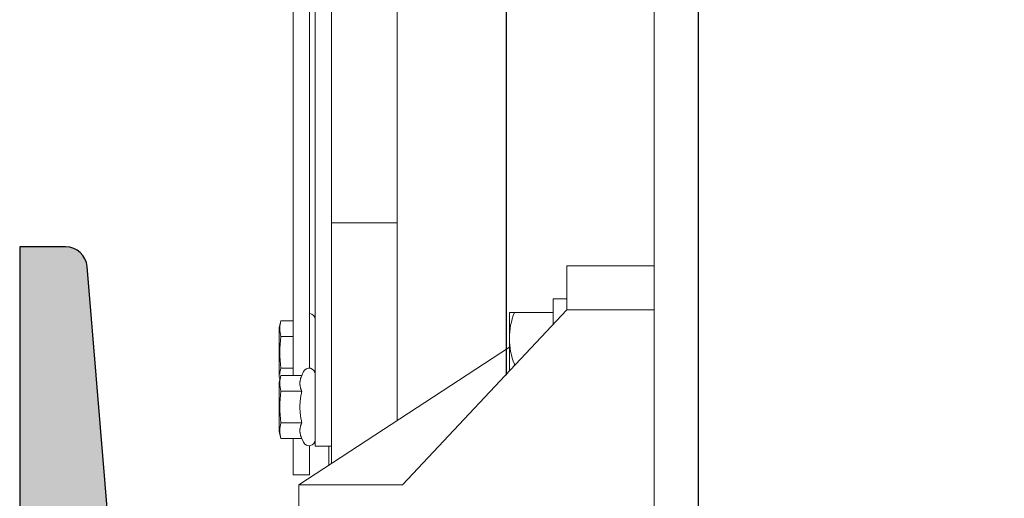
# Model space of a CAD drawing. Extents: x -96726 to 63912, y -55389 to 60869.
# Drawn here: x -30481 to -30301, y -12394 to -12307 of the extents above; entities that cross this region are included whole.
import ezdxf

# ---------------------------------------------------------------- set-up
doc = ezdxf.new("R2010")
doc.units = 0
doc.header["$MEASUREMENT"] = 0
doc.layers.get('DEFPOINTS').update_dxf_attribs({"linetype": 'CONTINUOUS'})
doc.layers.add('PLANTA', color=7, linetype='CONTINUOUS')
doc.styles.add('ROMANS', font='arial.ttf')
doc.dimstyles.new('ROMANS', dxfattribs={"dimtxt": 40, "dimasz": 40, "dimexe": 20, "dimexo": 20, "dimgap": 10, "dimtad": 3, "dimdec": 0, "dimdsep": 46, "dimtxsty": 'ROMANS', "dimcen": 2.5, "dimadec": 0, "dimazin": 0, "dimtfac": 1, "dimtdec": 0, "dimtmove": 0, "dimatfit": 3, "dimfxl": 1, "dimtvp": 1, "dimtolj": 1, "dimtzin": 0, "dimarcsym": 0})

# ---------------------------------------------------------------- blocks, each defined once
blk = doc.blocks.new('*D130')
at = {"layer": 'DEFPOINTS', "color": 0, "transparency": 16777216}
for p in [(-31703.27, -9661.65), (-30251.77, -9661.65), (-30251.66, -15161.56)]:
    blk.add_point(p, dxfattribs=at)
at = {"layer": 'PLANTA', "color": 0, "lineweight": -2, "transparency": 16777216}
for p, q in [((-30291.77, -9661.65), (-31743.27, -9661.65)), ((-31703.27, -15081.56), (-31703.27, -9741.65)), ((-30291.66, -15161.56), (-31743.27, -15161.56))]:
    blk.add_line(p, q, dxfattribs=at)
at = {"layer": 'PLANTA', "color": 0, "transparency": 16777216}
for points in [[(-31716.6, -9741.65), (-31689.93, -9741.65), (-31703.27, -9661.65)], [(-31716.6, -15081.56), (-31689.93, -15081.56), (-31703.27, -15161.56)]]:
    blk.add_solid(points, dxfattribs=at)
at = {"layer": 'PLANTA', "color": 0, "transparency": 16777216, "insert": (-31764.66, -12406.37), "char_height": 80, "attachment_point": 5, "rotation": 90, "style": 'ROMANS'}
blk.add_mtext('\\A1;PROFONDEUR CABINE= 5500', dxfattribs=at)
blk = doc.blocks.new('*D135')
at = {"layer": 'DEFPOINTS', "color": 0, "transparency": 16777216}
for p in [(-30726.81, -11130.62), (-30726.81, -12411.61), (-30391.67, -12411.63)]:
    blk.add_point(p, dxfattribs=at)
at = {"layer": 'PLANTA', "color": 0, "lineweight": -2, "transparency": 16777216}
for p, q in [((-30726.81, -12371.61), (-30726.81, -11090.62)), ((-30391.67, -12371.63), (-30391.67, -11090.62)), ((-30471.67, -11130.62), (-30646.81, -11130.62))]:
    blk.add_line(p, q, dxfattribs=at)
at = {"layer": 'PLANTA', "color": 0, "transparency": 16777216}
for points in [[(-30646.81, -11117.29), (-30646.81, -11143.96), (-30726.81, -11130.62)], [(-30471.67, -11117.29), (-30471.67, -11143.96), (-30391.67, -11130.62)]]:
    blk.add_solid(points, dxfattribs=at)
at = {"layer": 'PLANTA', "color": 0, "transparency": 16777216, "insert": (-30559.24, -11069.75), "char_height": 80, "attachment_point": 5, "style": 'ROMANS'}
blk.add_mtext('\\A1;335', dxfattribs=at)
blk = doc.blocks.new('*D126')
at = {"layer": 'DEFPOINTS', "color": 0, "transparency": 16777216}
for p in [(-27661.67, -11130.62), (-30391.67, -12411.63), (-27661.67, -12411.63)]:
    blk.add_point(p, dxfattribs=at)
at = {"layer": 'PLANTA', "color": 0, "lineweight": -2, "transparency": 16777216}
for p, q in [((-30391.67, -12371.63), (-30391.67, -11090.62)), ((-27661.67, -12371.63), (-27661.67, -11090.62)), ((-30311.67, -11130.62), (-27741.67, -11130.62))]:
    blk.add_line(p, q, dxfattribs=at)
at = {"layer": 'PLANTA', "color": 0, "transparency": 16777216}
for points in [[(-30311.67, -11117.29), (-30311.67, -11143.96), (-30391.67, -11130.62)], [(-27741.67, -11117.29), (-27741.67, -11143.96), (-27661.67, -11130.62)]]:
    blk.add_solid(points, dxfattribs=at)
at = {"layer": 'PLANTA', "color": 0, "transparency": 16777216, "insert": (-29026.67, -11069.23), "char_height": 80, "attachment_point": 5, "style": 'ROMANS'}
blk.add_mtext('\\A1;E.G. = 2730', dxfattribs=at)
blk = doc.blocks.new('T127')
at = {"layer": 'PLANTA'}
blk.add_hatch(color=256, dxfattribs=at).paths.add_polyline_path([(-89, -63.5), (-80.21, -63.5, 0.391443), (-76.3, -59.89), (-72.59, -10.63, -0.392352), (-68.68, -7), (-51.74, -7), (-50.8, -7.94), (-0.98, -7.94), (0, -6.96), (0, 6.96), (-0.98, 7.94), (-50.8, 7.94), (-51.74, 7), (-68.71, 7, -0.390366), (-72.61, 10.6), (-76.67, 59.91, 0.389377), (-80.58, 63.5), (-89, 63.5)])
at = {"layer": 'PLANTA', "color": 1}
blk.add_lwpolyline([(0, 6.96), (-0.98, 7.94), (-50.8, 7.94), (-51.74, 7), (-68.71, 7, -0.390366), (-72.61, 10.6), (-76.67, 59.91, 0.389377), (-80.58, 63.5), (-89, 63.5), (-89, -63.5), (-80.21, -63.5, 0.391443), (-76.3, -59.89), (-72.59, -10.63, -0.392352), (-68.68, -7), (-51.74, -7), (-50.8, -7.94), (-0.98, -7.94), (0, -6.96)], format="xyb", close=True, dxfattribs=at)

msp = doc.modelspace()

# ---------------------------------------------------------------- linework, layer by layer
at = {"layer": 'PLANTA', "color": 4, "linetype": 'Continuous', "lineweight": 0}
for p, q in [((-30364.67, -12026.13), (-30364.67, -12357.34)), ((-30411.67, -12145.13), (-30411.67, -12379.87)), ((-30430.67, -12230.4), (-30430.67, -12366.75)), ((-30427.67, -12366.75), (-30427.67, -12230.4)), ((-30426.67, -12300.17), (-30426.67, -12308.33)), ((-30423.67, -12308.33), (-30423.67, -12300.17)), ((-30426.67, -12308.33), (-30426.67, -12315.12)), ((-30423.67, -12315.12), (-30423.67, -12308.33)), ((-30426.67, -12315.12), (-30426.67, -12323.27)), ((-30423.67, -12323.27), (-30423.67, -12315.12)), ((-30426.67, -12323.27), (-30426.67, -12380.61)), ((-30423.67, -12343.75), (-30423.67, -12323.27)), ((-30411.67, -12343.75), (-30423.67, -12343.75)), ((-30423.67, -12343.75), (-30423.67, -12387.71)), ((-30380.67, -12351.63), (-30364.67, -12351.63)), ((-30380.67, -12351.63), (-30380.67, -12359.63)), ((-30364.67, -12351.63), (-30364.67, -12359.63)), ((-30383.17, -12357.63), (-30383.17, -12362.29)), ((-30380.67, -12357.63), (-30383.17, -12357.63)), ((-30410.67, -12391.63), (-30380.67, -12359.63)), ((-30390.23, -12360.14), (-30391.17, -12360.14)), ((-30391.17, -12360.14), (-30391.17, -12364.88)), ((-30390.23, -12360.14), (-30383.17, -12360.14)), ((-30364.67, -12359.63), (-30380.67, -12359.63)), ((-30364.67, -12463.63), (-30364.67, -12359.63)), ((-30432.93, -12361.64), (-30433.27, -12362.92)), ((-30430.67, -12361.64), (-30432.93, -12361.64)), ((-30433.27, -12371.92), (-30433.27, -12362.92)), ((-30430.67, -12364.53), (-30432.93, -12364.53)), ((-30391.17, -12364.88), (-30391.17, -12370.83)), ((-30430.67, -12366.75), (-30430.67, -12371.64)), ((-30429.67, -12391.63), (-30391.17, -12366.48)), ((-30427.67, -12370.32), (-30427.67, -12366.75)), ((-30430.67, -12370.3), (-30432.93, -12370.3)), ((-30428.77, -12370.95), (-30429.09, -12371.64)), ((-30390.23, -12369.63), (-30390.05, -12369.63)), ((-30432.93, -12371.64), (-30433.27, -12372.92)), ((-30433.27, -12371.92), (-30433.14, -12372.42)), ((-30433.27, -12381.92), (-30433.27, -12372.92)), ((-30429.09, -12371.64), (-30432.93, -12371.64)), ((-30429.09, -12374.53), (-30432.93, -12374.53)), ((-30426.67, -12374.1), (-30426.67, -12380.74)), ((-30429.09, -12380.3), (-30432.93, -12380.3)), ((-30433.27, -12381.92), (-30432.93, -12383.19)), ((-30426.67, -12380.61), (-30426.67, -12384.61)), ((-30429.09, -12383.19), (-30432.93, -12383.19)), ((-30430.67, -12383.19), (-30430.67, -12387.41)), ((-30429.09, -12383.19), (-30428.77, -12383.88)), ((-30427.67, -12387.41), (-30427.67, -12384.51)), ((-30426.67, -12384.61), (-30423.67, -12384.61)), ((-30424.17, -12384.61), (-30424.17, -12388.03)), ((-30430.67, -12389.82), (-30430.67, -12387.41)), ((-30427.67, -12387.41), (-30427.67, -12389.82)), ((-30430.67, -12389.82), (-30427.67, -12389.82)), ((-30410.67, -12391.63), (-30429.67, -12391.63)), ((-30429.67, -12391.63), (-30429.67, -12396.63))]:
    msp.add_line(p, q, dxfattribs=at)
at = {"layer": 'PLANTA', "color": 1}
msp.add_line((-30356.67, -12136.63), (-30356.67, -12686.63), dxfattribs=at)
at = {"layer": 'PLANTA', "color": 4, "linetype": 'Continuous', "lineweight": 0}
for centre, radius, start, end in [((-30427.77, -12361.42), 1.1, 0, 84.7841), ((-30427.94, -12363.09), 5.2, 163.8736, 196.1264), ((-30412.7, -12367.42), 20.44, 171.8799, 188.1201), ((-30427.94, -12371.75), 5.2, 163.8736, 176.1271), ((-30427.77, -12371.42), 1.1, 0, 155), ((-30427.94, -12373.09), 5.2, 163.8736, 196.1264), ((-30412.7, -12377.42), 20.44, 171.8799, 188.1201), ((-30427.94, -12381.75), 5.2, 163.8736, 196.1264), ((-30427.77, -12383.42), 1.1, 205, 0)]:
    msp.add_arc(centre, radius, start, end, dxfattribs=at)
for centre, major_axis, start_param, end_param in [((-30374.75, -12364.88), (16.42, 0), 2.801756, 3.141593), ((-30374.75, -12364.88), (-16.42, 0), 0, 0.339837), ((-30374.75, -12374.37), (16.43, 0), 2.801756, 2.827017)]:
    msp.add_ellipse(centre, major_axis=major_axis, ratio=0.866025, start_param=start_param, end_param=end_param, dxfattribs=at)
for points in [[(-30429.09, -12371.64), (-30429.76, -12373.09), (-30429.09, -12374.53)], [(-30429.09, -12374.53), (-30429.76, -12377.42), (-30429.09, -12380.3)], [(-30429.09, -12380.3), (-30429.76, -12381.75), (-30429.09, -12383.19)]]:
    msp.add_rational_spline(points, [1.06417387323, 1.22880214435, 1.06417387323], degree=2, dxfattribs=at)

# ---------------------------------------------------------------- block references
at = {"layer": 'PLANTA'}
msp.add_blockref('T127', (-30391.67, -12411.63), dxfattribs=at)

# ---------------------------------------------------------------- dimensions: what is measured, and where the dimension line sits
dim = msp.add_linear_dim(base=(-31703.27, -9661.65), p1=(-30251.66, -15161.56), p2=(-30251.77, -9661.65), angle=90, text='PROFONDEUR CABINE= <>', dimstyle='ROMANS', override={"dimtxt": 80, "dimasz": 80, "dimexe": 40, "dimexo": 40, "dimgap": 20, "dimtxsty": 'ROMANS'}, dxfattribs=at)
dim.commit()
dim.dimension.update_dxf_attribs({"geometry": '*D130', "text_midpoint": (-31703.27, -12406.37), "dimtype": 160})
dim = msp.add_linear_dim(base=(-27661.67, -11130.62), p1=(-30391.67, -12411.63), p2=(-27661.67, -12411.63), text='E.G. = <>', dimstyle='ROMANS', override={"dimtxt": 80, "dimasz": 80, "dimexe": 40, "dimexo": 40, "dimgap": 20}, dxfattribs=at)
dim.commit()
dim.dimension.update_dxf_attribs({"geometry": '*D126', "text_midpoint": (-29026.67, -11069.23)})
dim = msp.add_linear_dim(base=(-30726.81, -11130.62), p1=(-30391.67, -12411.63), p2=(-30726.81, -12411.61), dimstyle='ROMANS', override={"dimtxt": 80, "dimasz": 80, "dimexe": 40, "dimexo": 40, "dimgap": 20}, dxfattribs=at)
dim.commit()
dim.dimension.update_dxf_attribs({"geometry": '*D135', "text_midpoint": (-30559.24, -11069.75)})

doc.saveas('drawing.dxf')
